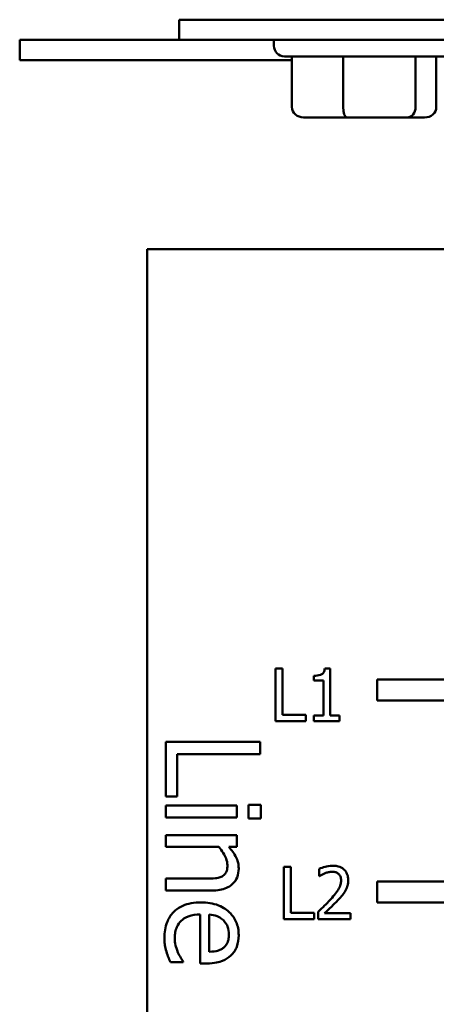
# Model space of a CAD drawing. Units: inches. Extents: x 0.05 to 2.15, y 0.02 to 1.67.
# Drawn here: x 0.68 to 0.76, y 0.17 to 0.35 of the extents above; entities that cross this region are included whole.
import ezdxf

# ---------------------------------------------------------------- set-up
doc = ezdxf.new("R2010")
doc.units = ezdxf.units.IN
doc.header["$LTSCALE"] = 0.1
doc.header["$MEASUREMENT"] = 0
doc.layers.add('Visible (ANSI)', color=7, linetype='Continuous', lineweight=50)

msp = doc.modelspace()

# ---------------------------------------------------------------- linework, layer by layer
at = {"layer": 'Visible (ANSI)'}
for p, q in [((0.7117183380874909, 0.3547358503849298), (0.7283850047541575, 0.3547358503849249)), ((0.7117183380874909, 0.3547358503849298), (0.7117183380874909, 0.3508691837182631)), ((0.9783850047541575, 0.3547358503849249), (0.7283850047541575, 0.3547358503849249)), ((0.6812516714208248, 0.3508691837182977), (0.6895850047541581, 0.3508691837182952)), ((0.6812516714208248, 0.3508691837182978), (0.6812516714208248, 0.3470025170516311)), ((0.7117183380874911, 0.3508691837182952), (0.6895850047541581, 0.3508691837182952)), ((0.7283850047541575, 0.3508691837182582), (0.7117183380874909, 0.3508691837182631)), ((0.7283850047541576, 0.3508691837182582), (0.9783850047541575, 0.3508691837182583)), ((0.7298183380874911, 0.3497358503849441), (0.7298183380874911, 0.3508691837182774)), ((0.6895850047541581, 0.3470025170516287), (0.6812516714208248, 0.3470025170516311)), ((0.6895850047541581, 0.3470025170516285), (0.7332569186869581, 0.3470025170516285)), ((0.7622850047541576, 0.347735850384944), (0.7318183380874909, 0.347735850384944)), ((0.7332569186869577, 0.3380691837182765), (0.7332569186869577, 0.347735850384943)), ((0.7430815117794876, 0.3380691837182733), (0.7430815117794876, 0.34773585038494)), ((0.7568762645133541, 0.3380691837182743), (0.7568762645133541, 0.347735850384941)), ((0.7608464241546908, 0.3380691837182784), (0.7608464241546908, 0.3477358503849451)), ((0.7354999679119767, 0.3360691837182765), (0.7437270661927132, 0.3360691837182741)), ((0.7437270661927132, 0.3360691837182741), (0.7552787697015607, 0.3360691837182749)), ((0.7552787697015607, 0.3360691837182749), (0.7586033749296718, 0.3360691837182782)), ((1.050613913856542, 0.3109545816450355), (0.7056139138565425, 0.3109545816450354)), ((0.7056139138565425, 0.3109545816450354), (0.7056139138565426, 0.0609545816450355)), ((0.7301304492290724, 0.2308480075415463), (0.7301304492290724, 0.2208480076623983)), ((0.7314594605582297, 0.2308480075415463), (0.7301304492290724, 0.2308480075415463)), ((0.7314594605582297, 0.2220311518944531), (0.7314594605582297, 0.2308480075415463)), ((0.7374724264499055, 0.2294865813019216), (0.7374724264499055, 0.2285708600812217)), ((0.7405761541271451, 0.2308804224520136), (0.739538876992193, 0.2308804224520136)), ((0.7405761541271451, 0.2218690773421168), (0.7405761541271451, 0.2308804224520136)), ((0.7374724264499055, 0.2285708600812217), (0.7392876614360718, 0.2285708600812217)), ((0.7392876614360718, 0.2285708600812217), (0.7392876614360718, 0.2218690773421168)), ((0.7495535546265364, 0.2287466785734274), (0.7495535546265363, 0.2247466785734274)), ((0.8271203886195692, 0.2287466785734274), (0.7495535546265364, 0.2287466785734274)), ((0.7495535546265363, 0.2247466785734274), (0.8306139138565425, 0.2247466785734274)), ((0.735924614475094, 0.2220311518944531), (0.7314594605582297, 0.2220311518944531)), ((0.735924614475094, 0.2208480076623983), (0.735924614475094, 0.2220311518944531)), ((0.7392876614360718, 0.2218690773421168), (0.7374724264499055, 0.2218690773421168)), ((0.7374724264499055, 0.2218690773421168), (0.7374724264499055, 0.2208480076623983)), ((0.7423508704752273, 0.2218690773421168), (0.7405761541271451, 0.2218690773421168)), ((0.7423508704752273, 0.2208480076623983), (0.7423508704752273, 0.2218690773421168)), ((0.7301304492290724, 0.2208480076623983), (0.735924614475094, 0.2208480076623983)), ((0.7374724264499055, 0.2208480076623983), (0.7423508704752273, 0.2208480076623983)), ((0.7272045849024109, 0.2168792827972158), (0.7092045849732794, 0.2168792827972159)), ((0.7092045849732794, 0.2168792827972159), (0.7092045849732793, 0.2064497852693965)), ((0.7272045849024109, 0.2144870623852405), (0.7272045849024109, 0.2168792827972158)), ((0.7113342446083304, 0.2064497852693965), (0.7113342446083304, 0.2144870623852405)), ((0.7113342446083304, 0.2144870623852405), (0.7272045849024109, 0.2144870623852405)), ((0.7092045849732793, 0.2064497852693965), (0.7113342446083304, 0.2064497852693965)), ((0.7227118782750424, 0.2046993800899024), (0.7092045849732793, 0.2046993800899024)), ((0.7092045849732793, 0.2046993800899024), (0.7092045849732793, 0.20242385335656)), ((0.7227118782750424, 0.20242385335656), (0.7227118782750424, 0.2046993800899024)), ((0.7273212785810437, 0.2048452471881935), (0.7249582315887265, 0.2048452471881935)), ((0.7249582315887265, 0.2048452471881935), (0.7249582315887265, 0.2022633995484397)), ((0.7273212785810437, 0.2022633995484397), (0.7273212785810437, 0.2048452471881935)), ((0.7092045849732793, 0.20242385335656), (0.7227118782750424, 0.20242385335656)), ((0.7249582315887265, 0.2022633995484397), (0.7273212785810437, 0.2022633995484397)), ((0.7227118782750424, 0.199083496805692), (0.7092045849732793, 0.199083496805692)), ((0.7092045849732793, 0.199083496805692), (0.7092045849732793, 0.1968079700723496)), ((0.7227118782750424, 0.1968079700723496), (0.7227118782750424, 0.199083496805692)), ((0.7092045849732793, 0.1968079700723496), (0.7192985881750288, 0.1968079700723496)), ((0.7212094471626433, 0.1968079700723496), (0.7227118782750424, 0.1968079700723496)), ((0.73169879871331, 0.193013322289841), (0.73169879871331, 0.183013322410693)), ((0.7330278100424675, 0.193013322289841), (0.73169879871331, 0.193013322289841)), ((0.7330278100424675, 0.1841964666427477), (0.7330278100424675, 0.193013322289841)), ((0.7384654112733494, 0.192624343364234), (0.7384654112733494, 0.1911980873036747)), ((0.7092045849732793, 0.1907544854932657), (0.7092045849732793, 0.1884789587599233)), ((0.7169063677630536, 0.1907544854932657), (0.7092045849732793, 0.1907544854932657)), ((0.7384654112733494, 0.1911980873036747), (0.7385383448219008, 0.1911980873036747)), ((0.7495535546265364, 0.1901837264824076), (0.7495535546265363, 0.1861837264824077)), ((0.827120388621156, 0.1901837264820004), (0.7495535546265364, 0.1901837264824076)), ((0.7092045849732793, 0.1884789587599233), (0.7179711975805791, 0.1884789587599233)), ((0.7495535546265363, 0.1861837264824077), (0.8306139138583759, 0.1861837264824077)), ((0.7382547143553122, 0.1844314747436353), (0.7382547143553122, 0.183013322410693)), ((0.7157248442668949, 0.1839133185834094), (0.7157248442668949, 0.1745632375829448)), ((0.71746066273656, 0.1767804174769707), (0.71746066273656, 0.1839133185834094)), ((0.73169879871331, 0.183013322410693), (0.737492963959332, 0.183013322410693)), ((0.737492963959332, 0.1841964666427477), (0.7330278100424675, 0.1841964666427477)), ((0.737492963959332, 0.183013322410693), (0.737492963959332, 0.1841964666427477)), ((0.7382547143553122, 0.183013322410693), (0.7444216510717075, 0.183013322410693)), ((0.7444216510717075, 0.1841721554598973), (0.7395107921359184, 0.1841721554598973)), ((0.7444216510717075, 0.183013322410693), (0.7444216510717075, 0.1841721554598973)), ((0.7125157681044891, 0.1748112116500398), (0.7125157681044891, 0.1749424920385019)), ((0.7100360274335391, 0.1748112116500398), (0.7125157681044891, 0.1748112116500398)), ((0.7157248442668949, 0.1745632375829448), (0.7169647146023701, 0.1745632375829448))]:
    msp.add_line(p, q, dxfattribs=at)
msp.add_arc((0.7318183380874909, 0.3497358503849441), 0.002, 180, 270, dxfattribs=at)
for centre, major_axis, ratio, start_param, end_param in [((0.7354999679119767, 0.3380691837182765), (0.0022430492250189, 2e-16), 0.8916433833426497, 3.141592653589933, 4.712388980384687), ((0.7437270661927132, 0.338069183718274), (0, 0.002), 0.3227772066127398, 1.570796326795526, 3.141592653586855), ((0.7552787697015607, 0.3380691837182748), (0, 0.002), 0.7987474058967319, 3.141592653589917, 4.712388980384201), ((0.7586033749296718, 0.3380691837182783), (-0.0022430492250189, -2e-16), 0.8916433833426495, 1.570796326794894, 3.141592653589935)]:
    msp.add_ellipse(centre, major_axis=major_axis, ratio=ratio, start_param=start_param, end_param=end_param, dxfattribs=at)
for points, knots in [([(0.739538876992193, 0.2308804224520136), (0.7395280652856638, 0.2307452761203984), (0.7395074650522925, 0.2306084665037447), (0.7394419587668467, 0.2303644137560945), (0.7394002470797802, 0.2302537352696753), (0.7392814118344453, 0.2300406374254393), (0.7392032342155332, 0.2299425812034195), (0.7390492108524755, 0.2298149371684698), (0.7389250730425058, 0.2297231036153458), (0.7383370021370838, 0.2295239757142986), (0.7378996726444901, 0.2294865813019216), (0.7374724264499055, 0.2294865813019216)], [-0.016757301847958, -0.016757301847958, -0.016757301847958, -0.016757301847958, -0.012712056269445, -0.012712056269445, -0.0092204892793069, -0.0092204892793069, -0.0054363308866463, -0.0054363308866463, -0.003255616002735, -0.003255616002735, 0, 0, 0, 0]), ([(0.7192985881750288, 0.1968079700723496), (0.7199293858637273, 0.1960636287996853), (0.7204307770069427, 0.1952680672587582), (0.7208435172389228, 0.1941615785177358), (0.72093229967589, 0.1937399992830242), (0.72093229967589, 0.1933071597133613)], [-0.0089999546578202, -0.0089999546578202, -0.0089999546578202, -0.0089999546578202, -0.0032982375208314, -0.0032982375208314, 0, 0, 0, 0]), ([(0.7230911327305996, 0.1927091046103675), (0.7230911327305996, 0.1930727397636868), (0.7230522888691525, 0.1934323115268331), (0.7228573358535071, 0.194280061761533), (0.7226904011827646, 0.1946373727234064), (0.7222538138587812, 0.1955303922497359), (0.7217510579109342, 0.1962061803520264), (0.7212094471626433, 0.1968079700723496)], [-0.0085705948081407, -0.0085705948081407, -0.0085705948081407, -0.0085705948081407, -0.0075667966340482, -0.0075667966340482, -0.0061693445212983, -0.0061693445212983, 0, 0, 0, 0]), ([(0.7179711975805791, 0.1884789587599233), (0.7184763429878456, 0.1884789587599233), (0.7189900132795002, 0.1885135077408422), (0.7199187454118864, 0.1886769290523439), (0.7203453272276903, 0.1887938665633317), (0.7210988003739311, 0.1891192632008937), (0.7215656332046886, 0.1893717976262767), (0.722341607504498, 0.1901497366762417), (0.7226028399568668, 0.1905441345296434), (0.7230047358485391, 0.1915363375785277), (0.7230911327305996, 0.1921214600388163), (0.7230911327305996, 0.1927091046103675)], [-0.0244069862591983, -0.0244069862591983, -0.0244069862591983, -0.0244069862591983, -0.0182128182786237, -0.0182128182786237, -0.012847566589617, -0.012847566589617, -0.0081543322581129, -0.0081543322581129, -0.0044778516352199, -0.0044778516352199, 0, 0, 0, 0]), ([(0.72093229967589, 0.1933071597133613), (0.72093229967589, 0.1929619455617155), (0.7209013344654704, 0.1925875183687864), (0.7207537313323537, 0.192107559522309), (0.7206660742090529, 0.1918771470106029), (0.7203277904131901, 0.1914579668662125), (0.7201399301179187, 0.1913083197876969), (0.7199258166976809, 0.1911920867881392)], [-0.0090940926356683, -0.0090940926356683, -0.0090940926356683, -0.0090940926356683, -0.0041043947832157, -0.0041043947832157, -0.0018564463691287, -0.0018564463691287, 0, 0, 0, 0]), ([(0.7410261892002625, 0.1932240192078782), (0.7403851391241641, 0.1932240192078782), (0.7398441469659851, 0.1930854438422212), (0.7392137200850855, 0.1929166410161879), (0.7387867259772235, 0.1927818505720154), (0.7384654112733494, 0.192624343364234)], [-0.0042291322473969, -0.0042291322473969, -0.0042291322473969, -0.0042291322473969, -0.0027267641580701, -0.0027267641580701, 0, 0, 0, 0]), ([(0.7385383448219008, 0.1911980873036747), (0.7386767600095206, 0.1912949779350086), (0.7388198966588345, 0.1913850639731393), (0.7391382940445278, 0.1915810008258736), (0.7393205486099225, 0.1916730433712197), (0.7395107921359184, 0.1917491407816181)], [-0.002848781544437, -0.002848781544437, -0.002848781544437, -0.002848781544437, -0.0015613269372503, -0.0015613269372503, 0, 0, 0, 0]), ([(0.7395107921359184, 0.1917491407816181), (0.7398348731940275, 0.1918835158544926), (0.7400999235515358, 0.1919496966936952), (0.7404445256389256, 0.1920339327595016), (0.740685155987724, 0.1920651861586738), (0.7409289444688607, 0.1920651861586738)], [-0.0027032153774692, -0.0027032153774692, -0.0027032153774692, -0.0027032153774692, -0.0018576682262629, -0.0018576682262629, 0, 0, 0, 0]), ([(0.7409289444688607, 0.1920651861586738), (0.7412496853687176, 0.1920651861586738), (0.7414753213127444, 0.1920097358934433), (0.7418211273521156, 0.1918919787068992), (0.7419972927701391, 0.1917938916475404), (0.7421526073389997, 0.1916599997778332)], [-0.0027836498532841, -0.0027836498532841, -0.0027836498532841, -0.0027836498532841, -0.0015625580263241, -0.0015625580263241, 0, 0, 0, 0]), ([(0.74400836096325, 0.1904768555457783), (0.74400836096325, 0.1906907853859449), (0.7439913912469938, 0.1909051560288116), (0.7439154897452664, 0.1913092092150211), (0.7438602235500693, 0.1914980809323072), (0.7436561462682194, 0.1919737697808553), (0.7434772865307322, 0.1922320848764934), (0.7430643145834843, 0.1926320506134794), (0.7427964589130028, 0.192837951433237), (0.7419685267017013, 0.1931622626708227), (0.7414933741133839, 0.1932240192078782), (0.7410261892002625, 0.1932240192078782)], [-0.015999232421029, -0.015999232421029, -0.015999232421029, -0.015999232421029, -0.0133001079059813, -0.0133001079059813, -0.0108126440754661, -0.0108126440754661, -0.0067701535740883, -0.0067701535740883, -0.0035599490379835, -0.0035599490379835, 0, 0, 0, 0]), ([(0.7199258166976809, 0.1911920867881392), (0.7194592182468535, 0.1909375785422334), (0.7188791149722223, 0.1908678525238227), (0.7180691773786008, 0.1907794956954276), (0.7174826178315972, 0.1907544854932657), (0.7169063677630536, 0.1907544854932657)], [-0.0062066347134218, -0.0062066347134218, -0.0062066347134218, -0.0062066347134218, -0.0043910255223032, -0.0043910255223032, 0, 0, 0, 0]), ([(0.7426469347236253, 0.190403921997227), (0.7426469347236253, 0.1901359688696667), (0.7426120182052399, 0.189872613275729), (0.7424706827857355, 0.1893456928768001), (0.7423634854504898, 0.1890897931107043), (0.7419261710843978, 0.1883000797894118), (0.7413603121990223, 0.1875975477121725), (0.7406696251851228, 0.186838281845829)], [-0.0146041522629409, -0.0146041522629409, -0.0146041522629409, -0.0146041522629409, -0.0112726556409299, -0.0112726556409299, -0.0078213025476847, -0.0078213025476847, 0, 0, 0, 0]), ([(0.7421526073389997, 0.1916599997778332), (0.7422317811149762, 0.1915917465226808), (0.7423011538536621, 0.1915145539001787), (0.7424374294673689, 0.1913207396940181), (0.7424869668645934, 0.1912152374896914), (0.7426125122974977, 0.1909092204969872), (0.7426469347236253, 0.1906546344331022), (0.7426469347236253, 0.190403921997227)], [-0.0029984221902403, -0.0029984221902403, -0.0029984221902403, -0.0029984221902403, -0.002518402118453, -0.002518402118453, -0.0019104287613691, -0.0019104287613691, 0, 0, 0, 0]), ([(0.7434897223957739, 0.1884752348244253), (0.7437149268679744, 0.1888655892429063), (0.7438202110448885, 0.1892101572521007), (0.7439688412918591, 0.1897434775500541), (0.74400836096325, 0.1901109939303511), (0.74400836096325, 0.1904768555457783)], [-0.0042176867039943, -0.0042176867039943, -0.0042176867039943, -0.0042176867039943, -0.0027878655095558, -0.0027878655095558, 0, 0, 0, 0]), ([(0.7421526073389997, 0.1867653482972777), (0.7424090575117411, 0.1870378266058155), (0.7426567076355345, 0.1873189012254862), (0.7431166931124692, 0.1878793433008318), (0.7433193129751301, 0.1881684978672664), (0.7434897223957739, 0.1884752348244253)], [-0.0055253628934975, -0.0055253628934975, -0.0055253628934975, -0.0055253628934975, -0.0026738158880527, -0.0026738158880527, 0, 0, 0, 0]), ([(0.7158852980750153, 0.1862180187364101), (0.7152578183860446, 0.1862180187364101), (0.7146242721127272, 0.1861713305049194), (0.7134575231027331, 0.1859555071397494), (0.7129187292789387, 0.1857999370829201), (0.7117313322322648, 0.1852770024063127), (0.7111311639009295, 0.184870090835034), (0.7100887113637063, 0.1837967577892591), (0.7096927555662934, 0.1831657516733969), (0.7090365800197866, 0.1814991085776764), (0.7088982640668677, 0.1804525472716904), (0.7088982640668677, 0.1794206119560411)], [-0.0282834924656637, -0.0282834924656637, -0.0282834924656637, -0.0282834924656637, -0.0235086575459896, -0.0235086575459896, -0.0192562785946349, -0.0192562785946349, -0.013638626629522, -0.013638626629522, -0.0078633471052478, -0.0078633471052478, 0, 0, 0, 0]), ([(0.7230911327305996, 0.1799749069295476), (0.7230911327305996, 0.1804140590545499), (0.7230547100453584, 0.1808524507489243), (0.7228950283896558, 0.181689651505844), (0.7227780220123459, 0.1820841772512944), (0.7223231591391495, 0.1831535352063977), (0.7219001712498886, 0.1837553677935867), (0.7209261434633812, 0.1847053341312932), (0.720260141553106, 0.1852396234196486), (0.7181831095941692, 0.1860622259791736), (0.717028099928049, 0.1862180187364101), (0.7158852980750153, 0.1862180187364101)], [-0.038751072569238, -0.038751072569238, -0.038751072569238, -0.038751072569238, -0.0327886581583036, -0.0327886581583036, -0.0271799449002095, -0.0271799449002095, -0.0170118567577195, -0.0170118567577195, -0.0087081501201161, -0.0087081501201161, 0, 0, 0, 0]), ([(0.7406696251851228, 0.186838281845829), (0.7401223314190507, 0.1862362587031496), (0.7397494687242627, 0.1858686505696172), (0.7390977104773988, 0.1852302846154971), (0.7386761892487432, 0.1848272499484424), (0.7382547143553122, 0.1844314747436353)], [-0.0069512067440836, -0.0069512067440836, -0.0069512067440836, -0.0069512067440836, -0.0044056458424208, -0.0044056458424208, 0, 0, 0, 0]), ([(0.7395107921359184, 0.1841721554598973), (0.739971140711025, 0.1846001988718385), (0.7405492104288421, 0.1851509936467051), (0.7412274052395864, 0.1857972316339065), (0.7417034881177732, 0.1862759235049155), (0.7421526073389997, 0.1867653482972777)], [-0.0071398578692454, -0.0071398578692454, -0.0071398578692454, -0.0071398578692454, -0.0050616804412716, -0.0050616804412716, 0, 0, 0, 0]), ([(0.7108820566036278, 0.1794497853756993), (0.7108820566036278, 0.179819293068815), (0.7109110028343767, 0.1801905684502319), (0.7110423016324022, 0.1808838504968078), (0.7111375092539305, 0.1812059731644336), (0.7114760990463538, 0.1819751380607026), (0.7117594274773169, 0.1823804209902498), (0.7123735000438911, 0.1829639175968246), (0.712787042776377, 0.1832941697558008), (0.7141637317353734, 0.1838184225619113), (0.7149563238506886, 0.1839133185834094), (0.7157248442668949, 0.1839133185834094)], [-0.0301196439883453, -0.0301196439883453, -0.0301196439883453, -0.0301196439883453, -0.0243445483021759, -0.0243445483021759, -0.0190930451833867, -0.0190930451833867, -0.0112122288662306, -0.0112122288662306, -0.005856125571492, -0.005856125571492, 0, 0, 0, 0]), ([(0.71746066273656, 0.1839133185834094), (0.7179727074648317, 0.1838699249623694), (0.7184936144963742, 0.1837706761390248), (0.7192591465558288, 0.1834610227217174), (0.7196947674610256, 0.1832440605495651), (0.7201592040549469, 0.1828047286363964)], [-0.0129149279933749, -0.0129149279933749, -0.0129149279933749, -0.0129149279933749, -0.0048715219589515, -0.0048715219589515, 0, 0, 0, 0]), ([(0.7201592040549469, 0.1828047286363964), (0.7206428181246594, 0.1823211145666839), (0.7208571117618758, 0.1818785610169326), (0.7211592451493098, 0.1811525059904461), (0.7212240338724724, 0.1806178733667652), (0.7212240338724724, 0.1801061873180096)], [-0.0059822379969544, -0.0059822379969544, -0.0059822379969544, -0.0059822379969544, -0.0038990476915174, -0.0038990476915174, 0, 0, 0, 0]), ([(0.7088982640668677, 0.1794206119560411), (0.7088982640668677, 0.178626109152954), (0.7089650502178931, 0.1782235888843894), (0.7090630361839021, 0.1776658226163385), (0.7091654089837696, 0.1772560092159061), (0.7092775185224248, 0.1768679377359455)], [-0.0043111771224958, -0.0043111771224958, -0.0043111771224958, -0.0043111771224958, -0.0030780275029921, -0.0030780275029921, 0, 0, 0, 0]), ([(0.7114801117066217, 0.1766783105081669), (0.7112197994306444, 0.1772567822325608), (0.7110921241852757, 0.1778016592360168), (0.7109377728488733, 0.1784660410753144), (0.7108820566036278, 0.1789547226635453), (0.7108820566036278, 0.1794497853756993)], [-0.0051974185038933, -0.0051974185038933, -0.0051974185038933, -0.0051974185038933, -0.0037723778666139, -0.0037723778666139, 0, 0, 0, 0]), ([(0.7212240338724724, 0.1801061873180096), (0.7212240338724724, 0.1797677170047917), (0.7211965779704869, 0.1794194748698108), (0.7210767092856178, 0.1788884708275498), (0.7209929681472527, 0.1786008905412918), (0.7206517110998119, 0.1780048221337531), (0.7204378699708429, 0.1777572313425942), (0.720173790764776, 0.177553513097914)], [-0.009667674818275, -0.009667674818275, -0.009667674818275, -0.009667674818275, -0.0052337486654073, -0.0052337486654073, -0.0025414607817872, -0.0025414607817872, 0, 0, 0, 0]), ([(0.7215887016182004, 0.1760656686953439), (0.7218418479614883, 0.1762997096542329), (0.7220667428988533, 0.1765585238016179), (0.722505820973595, 0.1772086971046009), (0.7226465250868641, 0.1775377935519074), (0.7229921681197486, 0.1784572040193802), (0.7230911327305996, 0.1792203075431952), (0.7230911327305996, 0.1799749069295476)], [-0.0088361778412136, -0.0088361778412136, -0.0088361778412136, -0.0088361778412136, -0.0074800163619364, -0.0074800163619364, -0.0057500473240055, -0.0057500473240055, 0, 0, 0, 0]), ([(0.7092775185224248, 0.1768679377359455), (0.7094079569895922, 0.17640415651935), (0.7095712890079027, 0.1759847821478105), (0.7097642728256698, 0.1754902611147823), (0.7099085036712909, 0.1751242245210121), (0.7100360274335391, 0.1748112116500398)], [-0.0040711388216675, -0.0040711388216675, -0.0040711388216675, -0.0040711388216675, -0.002575507779162, -0.002575507779162, 0, 0, 0, 0]), ([(0.720173790764776, 0.177553513097914), (0.7200174532080708, 0.1774274344231518), (0.7198469990251768, 0.1773214842378368), (0.7194697976624265, 0.1771353329159601), (0.7192621067638951, 0.1770589877880487), (0.7187285778418547, 0.1769082078752982), (0.7182319078680707, 0.1768049014493997), (0.71746066273656, 0.1767804174769707)], [-0.0132696437415137, -0.0132696437415137, -0.0132696437415137, -0.0132696437415137, -0.0097413539705726, -0.0097413539705726, -0.0058798485511174, -0.0058798485511174, 0, 0, 0, 0]), ([(0.7125157681044891, 0.1749424920385019), (0.7122961425483271, 0.1752032973864442), (0.7121131157110505, 0.1755001358709128), (0.7118312568625762, 0.1759672162483845), (0.7116426262732976, 0.1763370299181475), (0.7114801117066217, 0.1766783105081669)], [-0.0041451444069977, -0.0041451444069977, -0.0041451444069977, -0.0041451444069977, -0.0028803542094583, -0.0028803542094583, 0, 0, 0, 0]), ([(0.7169647146023701, 0.1745632375829448), (0.7185009240235072, 0.1745632375829448), (0.7194181898279233, 0.1748241975098285), (0.7206002691668671, 0.1753083388187993), (0.7211309757140533, 0.1756338518046392), (0.7215887016182004, 0.1760656686953439)], [-0.0097341078750475, -0.0097341078750475, -0.0097341078750475, -0.0097341078750475, -0.0047950258811958, -0.0047950258811958, 0, 0, 0, 0])]:
    msp.add_open_spline(points, degree=3, knots=knots, dxfattribs=at)

doc.saveas('drawing.dxf')
